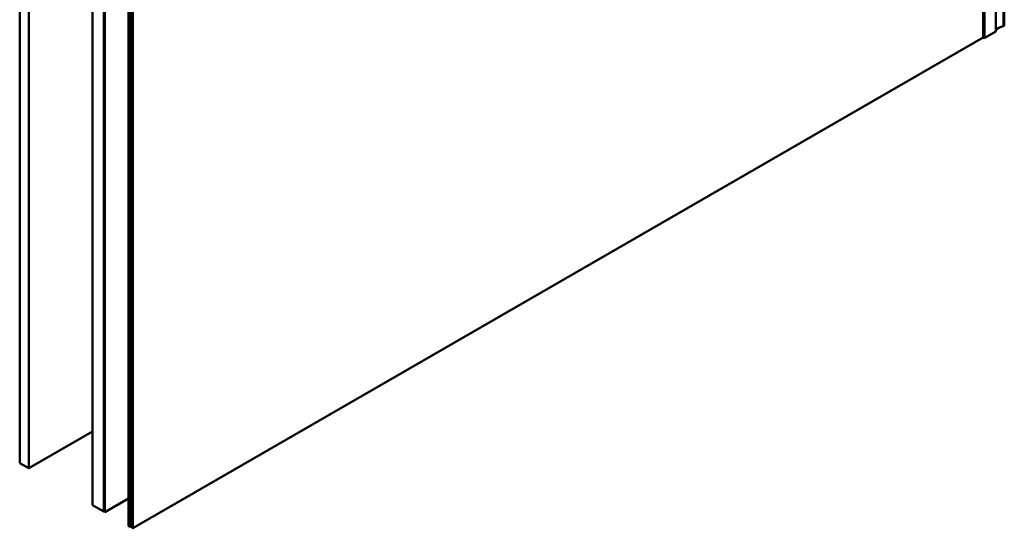
# Model space of a CAD drawing. Units: inches. Extents: x 0.5 to 33.4, y 0.5 to 21.4.
# Drawn here: x 25.5 to 29.3, y 12.5 to 14.5 of the extents above; entities that cross this region are included whole.
import ezdxf

# ---------------------------------------------------------------- set-up
doc = ezdxf.new("R2010")
doc.units = ezdxf.units.IN
doc.header["$LTSCALE"] = 2
doc.header["$MEASUREMENT"] = 0
doc.layers.add('Visible (ANSI)', color=7, linetype='Continuous', lineweight=50)
doc.layers.add('Visible Narrow (ANSI)', color=7, linetype='Continuous', lineweight=35)

msp = doc.modelspace()

# ---------------------------------------------------------------- linework, layer by layer
at = {"layer": 'Visible (ANSI)'}
for p, q in [((29.3201, 14.44775), (29.3201, 18.36693)), ((29.32317, 14.45148), (29.32317, 18.37067)), ((29.24082, 18.32243), (29.24082, 14.40325)), ((29.24224, 18.32157), (29.24224, 14.40238)), ((29.2902, 18.34734), (29.2902, 14.42815)), ((25.4826, 12.74378), (25.4826, 16.66296)), ((25.51795, 12.72337), (25.51795, 16.64255)), ((25.76685, 12.57966), (25.76685, 16.49885)), ((25.81105, 12.55415), (25.81105, 16.47333)), ((25.81246, 16.47333), (25.81246, 12.55415)), ((25.81472, 12.55284), (25.81472, 16.47203)), ((25.90707, 12.49871), (25.90707, 16.41789)), ((25.90841, 16.41712), (25.90841, 12.49793)), ((25.90842, 12.49793), (25.90842, 16.41711)), ((25.91048, 16.41593), (25.91048, 12.49674)), ((25.92001, 12.49124), (25.92001, 16.41042)), ((25.92128, 12.4905), (25.92128, 16.40969)), ((25.92128, 16.40969), (25.92128, 12.49051)), ((25.92355, 16.40838), (25.92355, 12.4892)), ((29.24082, 14.40442), (25.92355, 12.4892)), ((29.24224, 14.40238), (29.24585, 14.40238)), ((29.24692, 14.40264), (29.28955, 14.42725)), ((25.51795, 12.72337), (25.76685, 12.86707)), ((25.4826, 12.74378), (25.51795, 12.72337)), ((25.81472, 12.55284), (25.90707, 12.60616)), ((25.76685, 12.57966), (25.81105, 12.55415)), ((25.81105, 12.55415), (25.81246, 12.55497)), ((25.81472, 12.55284), (25.81246, 12.55415)), ((25.90841, 12.49793), (25.90707, 12.49871)), ((25.90841, 12.49793), (25.90842, 12.49794)), ((25.91048, 12.49674), (25.90842, 12.49793)), ((25.91219, 12.49653), (25.92001, 12.49443)), ((25.92128, 12.49051), (25.92001, 12.49124)), ((25.92128, 12.49051), (25.92128, 12.49051)), ((25.92355, 12.4892), (25.92128, 12.4905))]:
    msp.add_line(p, q, dxfattribs=at)
for centre, major_axis, start_param, end_param in [((29.33576, 14.42033), (0.05, 0), 1.8894292, 2.7172789), ((29.31907, 14.45148), (0.0041, 0), 4.965146, 6.2831853), ((29.24232, 14.40325), (-0.0015, 0), 0, 1.5184364), ((29.24585, 14.40325), (0.0015, 0), 4.712389, 5.4977871), ((29.288, 14.42815), (0.0022, 0), 5.4977871, 6.2831853), ((25.91053, 12.49447), (0.00394, 0), 1.1347377, 1.583104)]:
    msp.add_ellipse(centre, major_axis=major_axis, ratio=0.5773503, start_param=start_param, end_param=end_param, dxfattribs=at)
at = {"layer": 'Visible Narrow (ANSI)'}
for p, q in [((29.24585, 18.32157), (29.24585, 14.40238)), ((29.24692, 18.32182), (29.24692, 14.40264)), ((29.28955, 18.34644), (29.28955, 14.42725)), ((25.91219, 12.49653), (25.91219, 16.41571))]:
    msp.add_line(p, q, dxfattribs=at)

doc.saveas('drawing.dxf')
